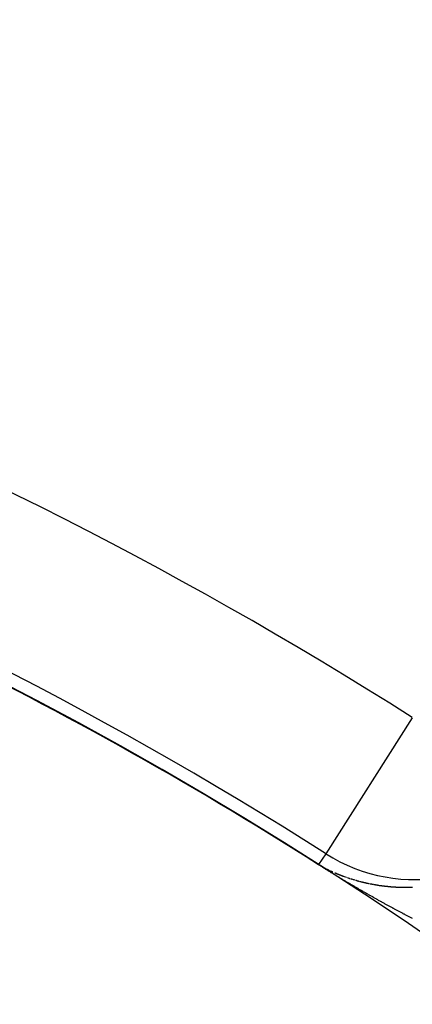
# Model space of a CAD drawing. Units: millimetres. Extents: x -286 to 488, y -305 to 305.
# Drawn here: x 416 to 420, y 71 to 82 of the extents above; entities that cross this region are included whole.
import ezdxf

# ---------------------------------------------------------------- set-up
doc = ezdxf.new("R2010")
doc.units = ezdxf.units.MM
doc.linetypes.add('DASHED', pattern=[9.652, 8.128, -1.524])
doc.layers.add('nevidi', color=4, linetype='DASHED')

msp = doc.modelspace()

# ---------------------------------------------------------------- linework, layer by layer
at = {"color": 2}
for radius, start, end in [(60, 10.56522, 169.43478), (55, 10.6173, 169.3827), (44, 0, 180), (40, 0, 180), (44.005, 60.9523, 60.983), (44.005, 57.4919, 59.3008)]:
    msp.add_arc((395.761, 35), radius, start, end, dxfattribs=at)
at = {"layer": 'nevidi', "color": 7, "linetype": 'Continuous'}
for p, q in [((420.454, 73.748), (419.488, 72.231)), ((419.488, 72.231), (419.409, 72.109)), ((419.432, 72.095), (419.433, 72.094)), ((419.442, 72.09), (419.443, 72.089)), ((419.54, 72.041), (419.541, 72.04)), ((419.69, 71.979), (419.691, 71.978)), ((419.694, 71.977), (419.695, 71.977)), ((419.822, 71.936), (419.823, 71.935))]:
    msp.add_line(p, q, dxfattribs=at)
for points in [[(419.952, 71.782), (419.946, 71.785), (419.937, 71.79), (419.931, 71.794), (419.923, 71.799), (419.917, 71.802), (419.908, 71.807), (419.902, 71.811), (419.893, 71.816), (419.887, 71.819), (419.878, 71.824), (419.872, 71.828), (419.863, 71.833), (419.858, 71.836), (419.849, 71.842), (419.843, 71.845), (419.834, 71.85), (419.828, 71.853), (419.819, 71.859), (419.813, 71.862), (419.804, 71.867), (419.799, 71.871), (419.79, 71.876), (419.784, 71.879), (419.775, 71.885), (419.769, 71.888), (419.76, 71.893), (419.754, 71.897), (419.745, 71.902), (419.739, 71.905), (419.731, 71.911), (419.725, 71.914), (419.716, 71.919), (419.71, 71.923), (419.701, 71.928), (419.695, 71.932), (419.686, 71.937), (419.68, 71.94), (419.671, 71.946), (419.666, 71.949), (419.657, 71.955), (419.651, 71.958), (419.642, 71.964), (419.636, 71.967), (419.627, 71.973), (419.621, 71.976), (419.612, 71.982), (419.606, 71.985), (419.597, 71.991), (419.591, 71.994), (419.582, 72), (419.576, 72.003), (419.567, 72.009), (419.561, 72.012), (419.552, 72.018), (419.55, 72.019), (419.546, 72.021), (419.537, 72.027), (419.531, 72.031), (419.521, 72.037), (419.516, 72.04), (419.505, 72.047), (419.5, 72.05), (419.49, 72.056), (419.485, 72.059), (419.474, 72.066), (419.468, 72.069), (419.457, 72.076), (419.451, 72.08), (419.44, 72.087), (419.433, 72.091), (419.422, 72.098), (419.415, 72.103), (419.408, 72.107)], [(419.408, 72.107), (419.408, 72.107), (419.408, 72.107), (419.408, 72.107), (419.408, 72.107), (419.408, 72.107)], [(419.418, 72.103), (419.42, 72.102), (419.421, 72.102), (419.421, 72.101)], [(419.435, 72.094), (419.436, 72.093), (419.436, 72.093), (419.438, 72.092), (419.438, 72.092), (419.439, 72.091)], [(419.444, 72.088), (419.446, 72.088), (419.446, 72.087), (419.447, 72.087), (419.448, 72.086), (419.45, 72.085)], [(419.451, 72.085), (419.451, 72.085), (419.453, 72.084), (419.454, 72.083), (419.456, 72.082), (419.457, 72.081), (419.458, 72.081), (419.459, 72.08), (419.46, 72.08), (419.461, 72.079), (419.462, 72.079), (419.463, 72.079), (419.464, 72.078), (419.465, 72.077)], [(419.468, 72.076), (419.469, 72.075), (419.469, 72.075), (419.471, 72.074), (419.472, 72.074), (419.473, 72.073), (419.474, 72.073), (419.475, 72.072), (419.476, 72.072), (419.477, 72.071), (419.477, 72.071), (419.479, 72.07), (419.48, 72.07)], [(419.483, 72.068), (419.484, 72.068), (419.485, 72.067)], [(419.487, 72.066), (419.488, 72.066), (419.489, 72.065)], [(419.496, 72.062), (419.497, 72.061), (419.498, 72.061), (419.499, 72.06), (419.5, 72.06), (419.5, 72.06), (419.502, 72.059), (419.503, 72.058), (419.504, 72.058), (419.506, 72.057), (419.507, 72.056), (419.507, 72.056), (419.508, 72.056), (419.51, 72.055), (419.511, 72.054), (419.512, 72.054), (419.512, 72.054), (419.514, 72.053), (419.515, 72.053), (419.515, 72.052), (419.516, 72.052), (419.518, 72.051), (419.519, 72.051), (419.519, 72.05), (419.52, 72.05), (419.521, 72.049), (419.522, 72.049), (419.523, 72.049), (419.524, 72.048), (419.525, 72.047), (419.527, 72.047), (419.528, 72.046)], [(419.53, 72.045), (419.531, 72.045), (419.532, 72.044)], [(419.534, 72.043), (419.535, 72.043), (419.536, 72.042), (419.537, 72.042), (419.537, 72.042)], [(419.545, 72.038), (419.545, 72.038), (419.547, 72.038), (419.548, 72.037), (419.549, 72.036), (419.549, 72.036), (419.551, 72.036), (419.552, 72.035), (419.552, 72.035), (419.553, 72.035), (419.555, 72.034), (419.556, 72.033), (419.557, 72.033), (419.557, 72.033), (419.559, 72.032), (419.56, 72.032), (419.56, 72.032), (419.561, 72.031), (419.563, 72.03), (419.564, 72.03), (419.564, 72.03), (419.565, 72.029), (419.567, 72.029), (419.567, 72.028), (419.568, 72.028), (419.569, 72.027)], [(419.59, 72.019), (419.59, 72.018), (419.591, 72.018), (419.592, 72.017), (419.594, 72.017), (419.595, 72.016), (419.595, 72.016), (419.596, 72.016), (419.598, 72.015), (419.599, 72.015), (419.6, 72.014), (419.602, 72.013), (419.602, 72.013), (419.603, 72.013), (419.604, 72.012), (419.605, 72.012), (419.606, 72.012), (419.607, 72.011), (419.608, 72.011), (419.61, 72.01), (419.61, 72.01), (419.611, 72.01), (419.612, 72.009), (419.613, 72.009), (419.614, 72.008), (419.615, 72.008), (419.616, 72.007), (419.617, 72.007), (419.618, 72.007), (419.619, 72.006), (419.62, 72.006), (419.62, 72.006), (419.622, 72.005), (419.623, 72.005), (419.624, 72.004), (419.625, 72.004), (419.626, 72.004), (419.627, 72.003), (419.628, 72.003), (419.629, 72.002), (419.63, 72.002), (419.631, 72.001), (419.633, 72.001), (419.634, 72), (419.635, 72), (419.636, 72), (419.637, 71.999), (419.638, 71.999), (419.639, 71.998), (419.64, 71.998), (419.641, 71.998), (419.642, 71.997), (419.643, 71.997), (419.643, 71.996), (419.645, 71.996), (419.646, 71.995), (419.647, 71.995), (419.648, 71.995), (419.649, 71.994), (419.65, 71.994), (419.651, 71.994), (419.652, 71.993), (419.653, 71.993)], [(419.654, 71.992), (419.656, 71.992), (419.657, 71.991), (419.658, 71.991), (419.659, 71.991), (419.66, 71.99), (419.661, 71.99), (419.662, 71.989), (419.663, 71.989), (419.664, 71.989), (419.665, 71.988), (419.666, 71.988), (419.667, 71.988), (419.668, 71.987), (419.669, 71.987), (419.671, 71.986), (419.671, 71.986), (419.672, 71.985), (419.673, 71.985), (419.674, 71.985), (419.675, 71.984), (419.676, 71.984), (419.677, 71.983)], [(419.68, 71.982), (419.682, 71.982), (419.682, 71.982), (419.683, 71.981), (419.684, 71.981), (419.686, 71.98), (419.686, 71.98), (419.687, 71.98), (419.688, 71.979), (419.689, 71.979)], [(419.697, 71.976), (419.697, 71.976), (419.698, 71.976), (419.699, 71.975), (419.701, 71.975), (419.702, 71.974), (419.702, 71.974), (419.704, 71.974), (419.705, 71.973), (419.705, 71.973)], [(419.712, 71.971), (419.713, 71.971), (419.713, 71.971), (419.715, 71.97), (419.716, 71.97), (419.717, 71.969), (419.718, 71.969), (419.719, 71.969), (419.72, 71.968), (419.721, 71.968)], [(419.73, 71.965), (419.731, 71.964), (419.732, 71.964), (419.733, 71.964), (419.734, 71.963), (419.735, 71.963), (419.736, 71.963), (419.737, 71.962), (419.738, 71.962), (419.739, 71.961), (419.741, 71.961), (419.741, 71.961), (419.742, 71.961), (419.744, 71.96), (419.744, 71.96)], [(419.748, 71.959), (419.749, 71.958), (419.749, 71.958), (419.751, 71.958), (419.752, 71.957)], [(419.753, 71.957), (419.755, 71.956), (419.756, 71.956), (419.757, 71.956), (419.757, 71.956), (419.759, 71.955), (419.76, 71.955)], [(419.77, 71.951), (419.771, 71.951), (419.772, 71.951), (419.773, 71.951), (419.774, 71.95), (419.775, 71.95)], [(419.776, 71.95), (419.777, 71.949), (419.778, 71.949), (419.78, 71.948), (419.78, 71.948), (419.781, 71.948), (419.783, 71.948), (419.783, 71.947), (419.784, 71.947), (419.785, 71.947), (419.787, 71.946), (419.788, 71.946), (419.788, 71.946), (419.79, 71.945), (419.791, 71.945), (419.791, 71.945)], [(419.795, 71.944), (419.796, 71.943), (419.797, 71.943), (419.798, 71.943), (419.799, 71.942), (419.799, 71.942), (419.801, 71.942), (419.802, 71.942), (419.804, 71.941), (419.804, 71.941), (419.805, 71.941), (419.806, 71.94), (419.807, 71.94)], [(419.808, 71.94), (419.809, 71.939), (419.811, 71.939), (419.812, 71.939), (419.812, 71.939), (419.813, 71.938), (419.815, 71.938), (419.815, 71.938)], [(419.826, 71.934), (419.828, 71.934), (419.828, 71.934), (419.829, 71.934), (419.83, 71.933), (419.831, 71.933), (419.832, 71.933), (419.833, 71.932), (419.835, 71.932), (419.836, 71.932), (419.836, 71.932), (419.838, 71.931), (419.839, 71.931), (419.84, 71.93), (419.842, 71.93), (419.843, 71.93), (419.844, 71.93), (419.845, 71.929), (419.846, 71.929), (419.847, 71.929)], [(419.847, 71.929), (419.849, 71.928), (419.85, 71.928), (419.852, 71.927), (419.852, 71.927), (419.853, 71.927), (419.855, 71.927), (419.855, 71.926), (419.856, 71.926), (419.857, 71.926), (419.859, 71.925), (419.86, 71.925), (419.86, 71.925), (419.862, 71.925), (419.863, 71.924)], [(419.869, 71.923), (419.87, 71.922), (419.871, 71.922), (419.872, 71.922)], [(419.875, 71.921), (419.876, 71.921), (419.877, 71.921), (419.879, 71.92), (419.879, 71.92)], [(419.882, 71.919), (419.883, 71.919), (419.884, 71.919), (419.885, 71.919), (419.886, 71.918), (419.887, 71.918), (419.887, 71.918)], [(419.889, 71.918), (419.89, 71.917), (419.892, 71.917), (419.892, 71.917), (419.893, 71.917), (419.895, 71.916), (419.895, 71.916), (419.896, 71.916), (419.897, 71.915), (419.899, 71.915), (419.9, 71.915), (419.9, 71.915), (419.902, 71.914), (419.903, 71.914), (419.903, 71.914), (419.905, 71.914), (419.906, 71.913), (419.907, 71.913), (419.908, 71.913), (419.909, 71.913), (419.91, 71.912), (419.911, 71.912), (419.912, 71.912), (419.913, 71.912), (419.915, 71.911), (419.916, 71.911), (419.916, 71.911), (419.918, 71.911), (419.919, 71.91), (419.919, 71.91), (419.92, 71.91), (419.922, 71.91), (419.923, 71.909), (419.924, 71.909), (419.925, 71.909), (419.926, 71.909), (419.928, 71.908), (419.928, 71.908), (419.929, 71.908), (419.931, 71.908), (419.932, 71.907), (419.933, 71.907), (419.933, 71.907), (419.935, 71.907), (419.936, 71.906), (419.936, 71.906), (419.938, 71.906), (419.939, 71.906), (419.941, 71.905), (419.942, 71.905), (419.944, 71.905), (419.944, 71.905), (419.945, 71.904), (419.947, 71.904), (419.948, 71.904), (419.949, 71.903), (419.949, 71.903), (419.951, 71.903), (419.952, 71.903), (419.952, 71.903), (419.954, 71.902), (419.955, 71.902), (419.957, 71.902), (419.957, 71.902), (419.958, 71.901), (419.96, 71.901), (419.96, 71.901), (419.961, 71.901), (419.963, 71.901)], [(419.964, 71.9), (419.965, 71.9), (419.965, 71.9), (419.967, 71.9), (419.968, 71.899), (419.969, 71.899), (419.97, 71.899)], [(419.973, 71.898), (419.974, 71.898), (419.977, 71.898)], [(419.983, 71.896), (419.984, 71.896), (419.985, 71.896), (419.986, 71.896), (419.987, 71.895), (419.989, 71.895), (419.99, 71.895), (419.99, 71.895), (419.992, 71.895), (419.993, 71.894), (419.993, 71.894), (419.995, 71.894), (419.996, 71.894), (419.998, 71.893), (419.998, 71.893), (419.999, 71.893), (420.001, 71.893), (420.001, 71.893), (420.002, 71.893), (420.004, 71.892), (420.005, 71.892), (420.006, 71.892), (420.008, 71.891), (420.009, 71.891), (420.01, 71.891), (420.011, 71.891), (420.012, 71.891), (420.014, 71.89), (420.015, 71.89), (420.015, 71.89), (420.017, 71.89), (420.018, 71.89), (420.018, 71.89), (420.02, 71.889), (420.021, 71.889)], [(420.024, 71.888), (420.026, 71.888), (420.026, 71.888), (420.027, 71.888), (420.029, 71.888), (420.03, 71.887), (420.031, 71.887), (420.032, 71.887), (420.033, 71.887), (420.034, 71.887), (420.036, 71.886), (420.037, 71.886), (420.039, 71.886), (420.04, 71.886), (420.04, 71.886), (420.042, 71.885), (420.043, 71.885), (420.043, 71.885), (420.045, 71.885), (420.046, 71.885), (420.048, 71.884), (420.048, 71.884), (420.049, 71.884), (420.051, 71.884), (420.051, 71.884), (420.052, 71.884), (420.054, 71.883), (420.055, 71.883)], [(420.058, 71.883), (420.059, 71.882), (420.06, 71.882), (420.061, 71.882), (420.063, 71.882), (420.064, 71.882), (420.065, 71.882), (420.066, 71.881), (420.067, 71.881), (420.068, 71.881), (420.069, 71.881), (420.07, 71.881), (420.072, 71.88), (420.073, 71.88), (420.073, 71.88), (420.075, 71.88), (420.076, 71.88), (420.076, 71.88), (420.078, 71.88), (420.079, 71.879), (420.081, 71.879)], [(420.084, 71.879), (420.085, 71.878), (420.085, 71.878), (420.087, 71.878), (420.088, 71.878), (420.09, 71.878), (420.09, 71.878), (420.091, 71.878), (420.093, 71.877), (420.093, 71.877), (420.094, 71.877), (420.096, 71.877), (420.097, 71.877), (420.098, 71.877), (420.099, 71.876), (420.1, 71.876), (420.101, 71.876)], [(420.105, 71.876), (420.106, 71.875), (420.106, 71.875), (420.108, 71.875), (420.109, 71.875), (420.11, 71.875), (420.111, 71.875), (420.112, 71.875), (420.114, 71.874), (420.115, 71.874), (420.117, 71.874), (420.118, 71.874), (420.118, 71.874), (420.12, 71.874), (420.121, 71.873), (420.123, 71.873), (420.123, 71.873), (420.124, 71.873)], [(420.126, 71.873), (420.127, 71.873), (420.127, 71.873), (420.129, 71.872), (420.13, 71.872), (420.132, 71.872), (420.132, 71.872), (420.133, 71.872), (420.135, 71.872), (420.135, 71.872), (420.136, 71.871), (420.138, 71.871), (420.139, 71.871)], [(420.142, 71.871), (420.144, 71.871), (420.144, 71.871), (420.145, 71.87), (420.147, 71.87), (420.148, 71.87), (420.149, 71.87), (420.15, 71.87), (420.151, 71.87), (420.152, 71.87), (420.153, 71.87), (420.154, 71.869), (420.156, 71.869), (420.157, 71.869), (420.157, 71.869)], [(420.159, 71.869), (420.16, 71.869), (420.161, 71.869), (420.162, 71.869), (420.163, 71.868), (420.165, 71.868), (420.166, 71.868), (420.166, 71.868), (420.168, 71.868), (420.169, 71.868), (420.17, 71.868), (420.171, 71.868), (420.173, 71.867), (420.174, 71.867), (420.174, 71.867), (420.176, 71.867), (420.177, 71.867), (420.178, 71.867), (420.179, 71.867), (420.18, 71.867), (420.182, 71.866), (420.183, 71.866), (420.183, 71.866), (420.185, 71.866), (420.186, 71.866), (420.186, 71.866), (420.188, 71.866), (420.189, 71.866), (420.191, 71.866), (420.191, 71.865), (420.192, 71.865), (420.194, 71.865), (420.195, 71.865), (420.195, 71.865), (420.197, 71.865), (420.198, 71.865), (420.2, 71.865), (420.2, 71.865), (420.202, 71.865), (420.203, 71.864), (420.205, 71.864), (420.206, 71.864), (420.208, 71.864), (420.208, 71.864), (420.209, 71.864), (420.211, 71.864), (420.212, 71.864), (420.212, 71.864), (420.214, 71.863), (420.215, 71.863), (420.217, 71.863), (420.218, 71.863), (420.22, 71.863), (420.22, 71.863), (420.221, 71.863), (420.223, 71.863), (420.225, 71.863), (420.225, 71.863), (420.226, 71.862), (420.228, 71.862), (420.228, 71.862), (420.229, 71.862), (420.229, 71.862), (420.231, 71.862), (420.232, 71.862), (420.234, 71.862), (420.234, 71.862), (420.235, 71.862), (420.237, 71.862), (420.237, 71.862), (420.238, 71.862), (420.24, 71.861), (420.241, 71.861), (420.243, 71.861), (420.243, 71.861), (420.245, 71.861), (420.246, 71.861), (420.246, 71.861), (420.248, 71.861), (420.249, 71.861), (420.251, 71.861), (420.251, 71.861), (420.252, 71.861), (420.254, 71.861)], [(420.255, 71.86), (420.255, 71.86), (420.257, 71.86), (420.258, 71.86), (420.26, 71.86), (420.26, 71.86), (420.262, 71.86), (420.263, 71.86), (420.265, 71.86), (420.266, 71.86), (420.268, 71.86), (420.268, 71.86), (420.269, 71.86), (420.271, 71.86), (420.272, 71.859), (420.272, 71.859), (420.274, 71.859), (420.276, 71.859), (420.277, 71.859), (420.279, 71.859), (420.28, 71.859), (420.28, 71.859), (420.282, 71.859), (420.283, 71.859), (420.285, 71.859), (420.286, 71.859), (420.286, 71.859), (420.288, 71.859), (420.289, 71.859), (420.289, 71.859), (420.291, 71.858), (420.293, 71.858), (420.294, 71.858), (420.294, 71.858), (420.296, 71.858), (420.297, 71.858), (420.298, 71.858), (420.299, 71.858), (420.3, 71.858), (420.302, 71.858), (420.303, 71.858), (420.303, 71.858), (420.305, 71.858), (420.306, 71.858), (420.307, 71.858), (420.308, 71.858), (420.31, 71.858), (420.311, 71.858), (420.312, 71.858), (420.313, 71.858), (420.314, 71.858), (420.315, 71.858), (420.316, 71.858), (420.318, 71.857), (420.319, 71.857), (420.32, 71.857), (420.321, 71.857), (420.322, 71.857), (420.324, 71.857), (420.324, 71.857), (420.325, 71.857), (420.327, 71.857), (420.328, 71.857), (420.329, 71.857), (420.33, 71.857), (420.332, 71.857), (420.332, 71.857), (420.333, 71.857), (420.335, 71.857), (420.336, 71.857), (420.338, 71.857), (420.338, 71.857), (420.339, 71.857), (420.341, 71.857), (420.343, 71.857), (420.344, 71.857), (420.346, 71.857), (420.346, 71.857), (420.347, 71.857), (420.349, 71.857), (420.35, 71.857), (420.35, 71.857), (420.352, 71.857), (420.354, 71.857), (420.355, 71.857), (420.357, 71.857), (420.358, 71.856), (420.358, 71.856), (420.36, 71.856), (420.361, 71.856), (420.363, 71.856), (420.364, 71.856), (420.365, 71.856), (420.366, 71.856), (420.367, 71.856), (420.368, 71.856), (420.369, 71.856), (420.371, 71.856), (420.373, 71.856), (420.374, 71.856), (420.376, 71.856), (420.376, 71.856), (420.377, 71.856), (420.379, 71.856), (420.38, 71.856), (420.381, 71.856), (420.382, 71.856), (420.384, 71.856), (420.385, 71.856), (420.385, 71.856), (420.387, 71.856), (420.388, 71.856), (420.39, 71.856), (420.39, 71.856), (420.391, 71.856), (420.393, 71.856), (420.393, 71.856), (420.395, 71.856), (420.396, 71.856), (420.398, 71.856)], [(420.398, 71.856), (420.399, 71.856), (420.399, 71.856), (420.401, 71.856), (420.402, 71.856), (420.403, 71.856), (420.404, 71.856), (420.406, 71.856), (420.407, 71.856), (420.408, 71.856), (420.409, 71.857), (420.411, 71.857), (420.411, 71.857), (420.412, 71.857), (420.414, 71.857), (420.415, 71.857), (420.416, 71.857), (420.417, 71.857), (420.418, 71.857), (420.42, 71.857), (420.42, 71.857), (420.422, 71.857), (420.423, 71.857), (420.425, 71.857), (420.425, 71.857), (420.426, 71.857), (420.428, 71.857), (420.429, 71.857), (420.43, 71.857), (420.431, 71.857), (420.433, 71.857), (420.434, 71.857), (420.434, 71.857), (420.436, 71.857), (420.437, 71.857), (420.438, 71.857), (420.439, 71.857), (420.441, 71.857), (420.442, 71.857), (420.443, 71.857), (420.444, 71.857), (420.446, 71.857), (420.446, 71.857), (420.447, 71.857), (420.449, 71.857), (420.45, 71.858), (420.451, 71.858), (420.452, 71.858), (420.454, 71.858), (420.455, 71.858)], [(420.455, 71.508), (420.449, 71.511), (420.44, 71.516), (420.434, 71.519), (420.425, 71.524), (420.419, 71.527), (420.41, 71.532), (420.404, 71.535), (420.396, 71.539), (420.39, 71.542), (420.381, 71.547), (420.375, 71.55), (420.366, 71.555), (420.36, 71.558), (420.353, 71.562), (420.351, 71.563), (420.345, 71.566), (420.336, 71.571), (420.331, 71.574), (420.321, 71.578), (420.316, 71.581), (420.307, 71.586), (420.301, 71.589), (420.292, 71.594), (420.286, 71.597), (420.277, 71.602), (420.271, 71.605), (420.262, 71.61), (420.257, 71.613), (420.248, 71.618), (420.242, 71.621), (420.233, 71.626), (420.227, 71.629), (420.218, 71.634), (420.212, 71.637), (420.203, 71.642), (420.197, 71.645), (420.189, 71.65), (420.183, 71.653), (420.174, 71.658), (420.168, 71.661), (420.159, 71.666), (420.153, 71.669), (420.144, 71.674), (420.138, 71.678), (420.129, 71.683), (420.123, 71.686), (420.115, 71.691), (420.109, 71.694), (420.1, 71.699), (420.094, 71.702), (420.085, 71.707), (420.079, 71.71), (420.07, 71.715), (420.064, 71.719), (420.056, 71.724), (420.05, 71.727), (420.041, 71.732), (420.035, 71.735), (420.026, 71.74), (420.02, 71.744), (420.011, 71.748), (420.005, 71.752), (419.996, 71.757), (419.991, 71.76), (419.982, 71.765), (419.976, 71.769), (419.967, 71.774), (419.961, 71.777), (419.957, 71.779), (419.952, 71.782)]]:
    msp.add_lwpolyline(points, dxfattribs=at)
for centre, radius, start, end in [((395.761, 35), 54.851, 57.1626, 82.4105), ((395.761, 35), 53.052, 57.1626, 82.4105), ((395.761, 35), 45.948, 57.4919, 81.2471), ((395.761, 35), 44.149, 57.4919, 81.2471), ((395.761, 35), 44.002, 57.4919, 71), ((420.482, 73.793), 1.851, 237.4919, 325), ((395.761, 35), 36, 0, 180)]:
    msp.add_arc(centre, radius, start, end, dxfattribs=at)

doc.saveas('drawing.dxf')
